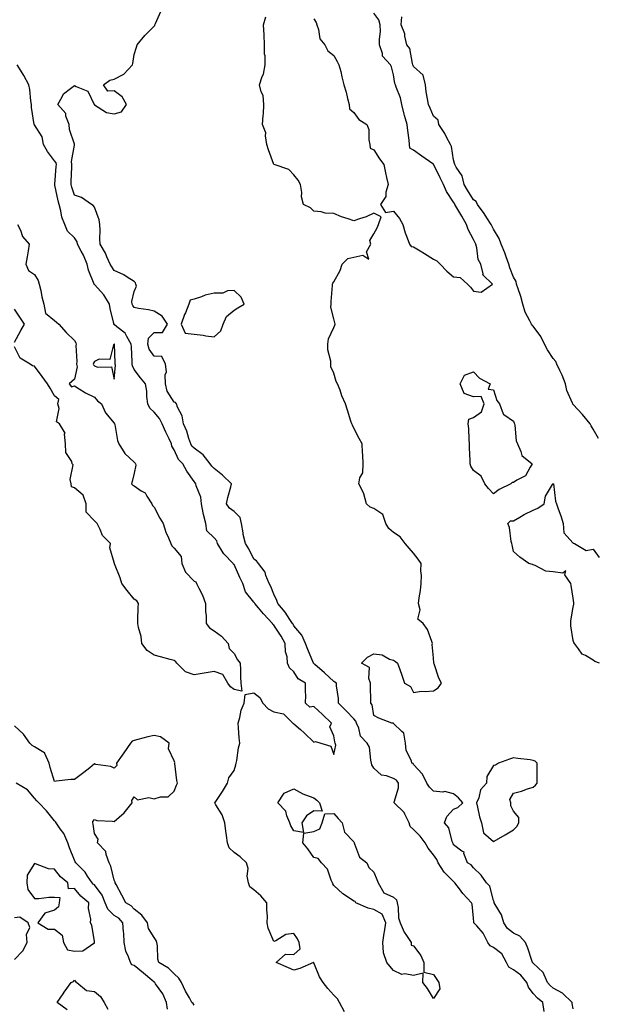
# Model space of a CAD drawing. Units: inches. Extents: x 891923 to 894563, y 7287338 to 7289978.
# Drawn here: x 893001 to 893291, y 7288991 to 7289485 of the extents above; entities that cross this region are included whole.
import ezdxf

# ---------------------------------------------------------------- set-up
doc = ezdxf.new("R2010")
doc.units = ezdxf.units.IN
doc.header["$MEASUREMENT"] = 0
doc.layers.add('Contour_89197287', color=7, linetype='Continuous', true_color=0x863a1b)

msp = doc.modelspace()

# ---------------------------------------------------------------- linework, layer by layer
at = {"layer": 'Contour_89197287'}
for points in [[(893263.51, 7288987.39, 3310), (893262.89, 7288991.92, 3310), (893260.14, 7288994.02, 3310), (893258.05, 7288996.41, 3310), (893255.65, 7288999.52, 3310), (893254.77, 7289001.92, 3310), (893251.73, 7289005.59, 3310), (893248.05, 7289008.21, 3310), (893245.81, 7289009.67, 3310), (893244.6, 7289011.92, 3310), (893242.35, 7289016.23, 3310), (893238.05, 7289019.44, 3310), (893236.47, 7289020.34, 3310), (893235.32, 7289021.92, 3310), (893232.84, 7289026.71, 3310), (893229.7, 7289030.27, 3310), (893228.31, 7289031.92, 3310), (893228.24, 7289032.11, 3310), (893228.05, 7289034.13, 3310), (893227.33, 7289041.2, 3310), (893227.14, 7289041.92, 3310), (893222.74, 7289046.62, 3310), (893221.03, 7289048.94, 3310), (893218.76, 7289051.92, 3310), (893218.44, 7289052.31, 3310), (893218.05, 7289052.57, 3310), (893213.35, 7289057.22, 3310), (893210.42, 7289061.92, 3310), (893209.71, 7289063.58, 3310), (893208.05, 7289066, 3310), (893205.41, 7289069.27, 3310), (893203.82, 7289071.92, 3310), (893201.4, 7289075.27, 3310), (893198.05, 7289078.58, 3310), (893196.34, 7289080.2, 3310), (893195.89, 7289081.92, 3310), (893193.58, 7289086.39, 3310), (893193.3, 7289087.17, 3310), (893188.39, 7289091.92, 3310), (893188.39, 7289092.26, 3310), (893190.41, 7289099.57, 3310), (893190.43, 7289101.92, 3310), (893189.45, 7289103.32, 3310), (893188.05, 7289104.15, 3310), (893184.47, 7289105.5, 3310), (893181.93, 7289105.81, 3310), (893178.05, 7289109.4, 3310), (893177.17, 7289111.03, 3310), (893177.02, 7289111.92, 3310), (893176.56, 7289113.41, 3310), (893175.96, 7289119.83, 3310), (893174.71, 7289121.92, 3310), (893171.49, 7289125.36, 3310), (893170.53, 7289129.44, 3310), (893169.44, 7289131.92, 3310), (893169.05, 7289132.93, 3310), (893168.05, 7289134.03, 3310), (893164.19, 7289138.06, 3310), (893160.46, 7289141.92, 3310), (893160.47, 7289144.34, 3310), (893159.38, 7289150.59, 3310), (893159.39, 7289151.92, 3310), (893158.65, 7289152.52, 3310), (893158.05, 7289152.79, 3310), (893153.31, 7289157.18, 3310), (893148.61, 7289161.36, 3310), (893148.05, 7289161.86, 3310), (893148.02, 7289161.88, 3310), (893147.99, 7289161.92, 3310), (893147.95, 7289162.03, 3310), (893144.99, 7289168.85, 3310), (893143.82, 7289171.92, 3310), (893142.1, 7289175.96, 3310), (893138.05, 7289180.78, 3310), (893137.64, 7289181.51, 3310), (893137.38, 7289181.92, 3310), (893136.01, 7289183.96, 3310), (893133.73, 7289187.6, 3310), (893129.98, 7289191.92, 3310), (893129.55, 7289193.41, 3310), (893128.05, 7289196.6, 3310), (893126.5, 7289200.37, 3310), (893125.58, 7289201.92, 3310), (893123.96, 7289206.01, 3310), (893123.65, 7289207.52, 3310), (893120.34, 7289211.92, 3310), (893119.36, 7289213.24, 3310), (893118.05, 7289214.05, 3310), (893115.5, 7289219.37, 3310), (893113.84, 7289221.92, 3310), (893112.64, 7289226.51, 3310), (893112.6, 7289227.37, 3310), (893111.75, 7289231.92, 3310), (893111.07, 7289234.94, 3310), (893108.05, 7289238, 3310), (893105.83, 7289239.7, 3310), (893104.22, 7289241.92, 3310), (893104.92, 7289245.05, 3310), (893106.47, 7289250.34, 3310), (893106.86, 7289251.92, 3310), (893102.29, 7289256.16, 3310), (893098.05, 7289259.51, 3310), (893096.86, 7289260.73, 3310), (893096.08, 7289261.92, 3310), (893092.51, 7289266.37, 3310), (893088.05, 7289269.71, 3310), (893086.95, 7289270.82, 3310), (893086.33, 7289271.92, 3310), (893085.39, 7289274.59, 3310), (893084.33, 7289278.2, 3310), (893082.75, 7289281.92, 3310), (893082.08, 7289285.95, 3310), (893079.71, 7289290.26, 3310), (893079.16, 7289291.92, 3310), (893078.72, 7289292.59, 3310), (893078.05, 7289292.73, 3310), (893074.53, 7289298.39, 3310), (893073.74, 7289301.92, 3310), (893073.52, 7289306.44, 3310), (893074.22, 7289308.09, 3310), (893073.7, 7289311.92, 3310), (893071.88, 7289315.75, 3310), (893068.05, 7289315.86, 3310), (893065.54, 7289319.41, 3310), (893064.82, 7289321.92, 3310), (893065.15, 7289324.82, 3310), (893068.05, 7289327.73, 3310), (893072.21, 7289327.75, 3310), (893074.75, 7289331.92, 3310), (893072.07, 7289335.94, 3310), (893068.05, 7289338.38, 3310), (893065.2, 7289339.07, 3310), (893060.17, 7289339.8, 3310), (893058.05, 7289340.23, 3310), (893057.34, 7289341.21, 3310), (893057.03, 7289341.92, 3310), (893056.8, 7289343.18, 3310), (893058.05, 7289348.34, 3310), (893059.1, 7289350.88, 3310), (893058.88, 7289351.92, 3310), (893058.69, 7289352.56, 3310), (893058.05, 7289353.34, 3310), (893054.53, 7289355.44, 3310), (893052.74, 7289356.61, 3310), (893048.05, 7289358.76, 3310), (893046.81, 7289360.68, 3310), (893046, 7289361.92, 3310), (893044.37, 7289365.59, 3310), (893043.68, 7289367.55, 3310), (893040.98, 7289371.92, 3310), (893040.76, 7289374.63, 3310), (893041.01, 7289378.96, 3310), (893040.82, 7289381.92, 3310), (893040.39, 7289384.25, 3310), (893038.05, 7289390.51, 3310), (893037.53, 7289391.39, 3310), (893036.63, 7289391.92, 3310), (893031.52, 7289395.4, 3310), (893028.05, 7289396.52, 3310), (893026.71, 7289400.58, 3310), (893026.38, 7289401.92, 3310), (893026.48, 7289403.49, 3310), (893026.75, 7289410.62, 3310), (893026.83, 7289411.92, 3310), (893026.53, 7289413.43, 3310), (893028.05, 7289421.61, 3310), (893028.17, 7289421.8, 3310), (893028.16, 7289421.92, 3310), (893028.17, 7289422.04, 3310), (893028.05, 7289422.16, 3310), (893025.55, 7289429.42, 3310), (893025.36, 7289431.92, 3310), (893023.8, 7289436.17, 3310), (893023.67, 7289437.55, 3310), (893019.67, 7289441.92, 3310), (893021.9, 7289445.77, 3310), (893022.57, 7289447.4, 3310), (893026.07, 7289449.94, 3310), (893028.05, 7289451.56, 3310), (893028.98, 7289450.99, 3310), (893034.82, 7289448.7, 3310), (893038.02, 7289441.95, 3310), (893038.04, 7289441.92, 3310), (893038.05, 7289441.91, 3310), (893038.07, 7289441.9, 3310), (893044.17, 7289438.04, 3310), (893048.05, 7289437.33, 3310), (893051.67, 7289438.3, 3310), (893054.16, 7289441.92, 3310), (893052.04, 7289445.9, 3310), (893048.05, 7289448.77, 3310), (893044.73, 7289448.6, 3310), (893042.61, 7289451.92, 3310), (893045.85, 7289454.12, 3310), (893048.05, 7289454.66, 3310), (893052.78, 7289457.18, 3310), (893057.15, 7289461.92, 3310), (893057.37, 7289462.6, 3310), (893058.05, 7289467.08, 3310), (893059.16, 7289470.81, 3310), (893059.47, 7289471.92, 3310), (893063.32, 7289476.65, 3310), (893068.05, 7289481.26, 3310), (893068.3, 7289481.67, 3310), (893068.41, 7289481.92, 3310), (893068.69, 7289482.56, 3310), (893071.3, 7289488.67, 3310)], [(893278.05, 7288988.76, 3309), (893277.48, 7288991.35, 3309), (893277.48, 7288991.92, 3309), (893272.75, 7288996.63, 3309), (893268.05, 7288999.14, 3309), (893266.5, 7289000.38, 3309), (893265.12, 7289001.92, 3309), (893263.02, 7289006.88, 3309), (893258.05, 7289011.62, 3309), (893257.92, 7289011.78, 3309), (893257.71, 7289011.92, 3309), (893257.51, 7289012.46, 3309), (893255.25, 7289019.12, 3309), (893254.19, 7289021.92, 3309), (893251.37, 7289025.24, 3309), (893248.05, 7289026.72, 3309), (893245.19, 7289029.06, 3309), (893243.28, 7289031.92, 3309), (893242.06, 7289035.93, 3309), (893238.9, 7289041.07, 3309), (893238.48, 7289041.92, 3309), (893238.42, 7289042.29, 3309), (893238.05, 7289043.1, 3309), (893236.28, 7289050.15, 3309), (893234.66, 7289051.92, 3309), (893231.9, 7289055.77, 3309), (893228.05, 7289059.38, 3309), (893226.98, 7289060.86, 3309), (893225.07, 7289061.92, 3309), (893223.29, 7289066.68, 3309), (893223.33, 7289067.19, 3309), (893222.28, 7289067.69, 3309), (893218.05, 7289070.87, 3309), (893217.8, 7289071.67, 3309), (893217.64, 7289071.92, 3309), (893217.32, 7289072.64, 3309), (893215.63, 7289079.5, 3309), (893213.55, 7289081.92, 3309), (893214.75, 7289085.22, 3309), (893218.05, 7289088.84, 3309), (893220.26, 7289089.71, 3309), (893222.65, 7289091.92, 3309), (893220.62, 7289094.49, 3309), (893218.05, 7289096.42, 3309), (893213.76, 7289097.62, 3309), (893212.62, 7289097.35, 3309), (893208.05, 7289097.9, 3309), (893205.98, 7289099.85, 3309), (893204.67, 7289101.92, 3309), (893202.55, 7289106.42, 3309), (893198.05, 7289111.26, 3309), (893197.82, 7289111.7, 3309), (893197.21, 7289111.92, 3309), (893196.94, 7289113.02, 3309), (893194.4, 7289118.27, 3309), (893193.94, 7289121.92, 3309), (893193.07, 7289126.89, 3309), (893193.11, 7289126.99, 3309), (893192.18, 7289127.79, 3309), (893188.05, 7289131.75, 3309), (893187.97, 7289131.84, 3309), (893187.17, 7289131.92, 3309), (893180.59, 7289134.46, 3309), (893178.05, 7289135.84, 3309), (893177.25, 7289141.12, 3309), (893176.57, 7289141.92, 3309), (893176.69, 7289143.28, 3309), (893176.38, 7289150.25, 3309), (893176.5, 7289151.92, 3309), (893175.6, 7289154.37, 3309), (893175.92, 7289159.79, 3309), (893171.88, 7289161.92, 3309), (893174.96, 7289165.01, 3309), (893178.05, 7289166.59, 3309), (893182.32, 7289166.19, 3309), (893185.98, 7289163.98, 3309), (893188.05, 7289163.42, 3309), (893189.02, 7289162.89, 3309), (893190.05, 7289161.92, 3309), (893191.11, 7289158.85, 3309), (893192.11, 7289155.98, 3309), (893193.47, 7289151.92, 3309), (893196.46, 7289150.33, 3309), (893198.05, 7289147.34, 3309), (893201.94, 7289148.02, 3309), (893203.9, 7289147.77, 3309), (893208.05, 7289148.17, 3309), (893210.38, 7289149.6, 3309), (893212.1, 7289151.92, 3309), (893210.65, 7289154.52, 3309), (893208.3, 7289161.67, 3309), (893208.2, 7289161.92, 3309), (893208.18, 7289162.06, 3309), (893208.05, 7289164.64, 3309), (893207.42, 7289171.29, 3309), (893207.54, 7289171.92, 3309), (893207.11, 7289172.86, 3309), (893205.08, 7289178.95, 3309), (893202.79, 7289181.92, 3309), (893200.25, 7289184.12, 3309), (893201.31, 7289188.66, 3309), (893200.49, 7289191.92, 3309), (893200.83, 7289194.7, 3309), (893201.52, 7289198.45, 3309), (893201.88, 7289201.92, 3309), (893202.01, 7289205.88, 3309), (893201.74, 7289208.23, 3309), (893201.91, 7289211.92, 3309), (893200.26, 7289214.13, 3309), (893198.05, 7289217.07, 3309), (893195.8, 7289219.67, 3309), (893193.9, 7289221.92, 3309), (893191.38, 7289225.25, 3309), (893188.05, 7289227.55, 3309), (893185.69, 7289229.56, 3309), (893184.09, 7289231.92, 3309), (893182.56, 7289236.43, 3309), (893178.05, 7289239.53, 3309), (893176.35, 7289240.22, 3309), (893174.38, 7289241.92, 3309), (893173.12, 7289246.85, 3309), (893173.12, 7289246.99, 3309), (893170.6, 7289251.92, 3309), (893171.08, 7289254.96, 3309), (893172.52, 7289257.45, 3309), (893172.74, 7289261.92, 3309), (893172.55, 7289266.42, 3309), (893172.43, 7289267.55, 3309), (893172.21, 7289271.92, 3309), (893170.72, 7289274.6, 3309), (893168.05, 7289279.7, 3309), (893167.41, 7289281.29, 3309), (893167.1, 7289281.92, 3309), (893166.67, 7289283.31, 3309), (893164.92, 7289288.8, 3309), (893163.96, 7289291.92, 3309), (893162.16, 7289296.03, 3309), (893161.21, 7289298.77, 3309), (893159.99, 7289301.92, 3309), (893159.26, 7289303.13, 3309), (893158.05, 7289307.31, 3309), (893156.62, 7289310.49, 3309), (893156.55, 7289311.92, 3309), (893156.53, 7289313.43, 3309), (893155.1, 7289318.97, 3309), (893155.09, 7289321.92, 3309), (893155.34, 7289324.63, 3309), (893158.05, 7289330.31, 3309), (893158.57, 7289331.39, 3309), (893158.68, 7289331.92, 3309), (893158.63, 7289332.5, 3309), (893158.05, 7289334.5, 3309), (893156.53, 7289340.41, 3309), (893156.72, 7289341.92, 3309), (893156.78, 7289343.19, 3309), (893157.33, 7289351.2, 3309), (893157.36, 7289351.92, 3309), (893157.58, 7289352.39, 3309), (893158.05, 7289353.07, 3309), (893161.22, 7289358.75, 3309), (893162.22, 7289361.92, 3309), (893165.1, 7289364.87, 3309), (893168.05, 7289365.41, 3309), (893172.55, 7289366.42, 3309), (893175.56, 7289364.41, 3309), (893174.36, 7289368.23, 3309), (893176.62, 7289371.92, 3309), (893176.09, 7289373.88, 3309), (893178.05, 7289377.25, 3309), (893179.82, 7289380.15, 3309), (893180.51, 7289381.92, 3309), (893181.8, 7289385.67, 3309), (893178.05, 7289387.46, 3309), (893174.25, 7289385.72, 3309), (893170.86, 7289384.72, 3309), (893168.05, 7289383.71, 3309), (893165.28, 7289384.69, 3309), (893161.88, 7289385.75, 3309), (893158.05, 7289387.34, 3309), (893153.65, 7289387.52, 3309), (893151.72, 7289388.26, 3309), (893148.05, 7289388.51, 3309), (893146.4, 7289390.27, 3309), (893142.91, 7289391.92, 3309), (893141.93, 7289395.8, 3309), (893141.99, 7289397.97, 3309), (893141.33, 7289401.92, 3309), (893140.17, 7289404.04, 3309), (893138.05, 7289406.79, 3309), (893135.57, 7289409.44, 3309), (893128.22, 7289411.92, 3309), (893128.1, 7289411.97, 3309), (893128.05, 7289411.99, 3309), (893125.38, 7289419.25, 3309), (893124.52, 7289421.92, 3309), (893123.74, 7289426.23, 3309), (893123.98, 7289427.86, 3309), (893122.29, 7289431.92, 3309), (893122.64, 7289436.51, 3309), (893122.82, 7289437.15, 3309), (893123.06, 7289441.92, 3309), (893122.61, 7289446.48, 3309), (893121.68, 7289448.29, 3309), (893120.87, 7289451.92, 3309), (893122.21, 7289456.08, 3309), (893122.76, 7289457.21, 3309), (893123.69, 7289461.92, 3309), (893123.61, 7289466.35, 3309), (893123.4, 7289467.27, 3309), (893123.34, 7289471.92, 3309), (893123.08, 7289476.88, 3309), (893123.08, 7289476.95, 3309), (893122.85, 7289481.92, 3309), (893124.07, 7289485.89, 3309)], [(893148.05, 7289484.97, 3309), (893149.19, 7289483.05, 3309), (893149.5, 7289481.92, 3309), (893150.38, 7289479.59, 3309), (893151.01, 7289474.88, 3309), (893153.62, 7289471.92, 3309), (893155, 7289468.87, 3309), (893158.05, 7289466.56, 3309), (893159.72, 7289463.59, 3309), (893160.65, 7289461.92, 3309), (893161.51, 7289458.46, 3309), (893162.06, 7289455.93, 3309), (893163.15, 7289451.92, 3309), (893164.28, 7289448.15, 3309), (893164.95, 7289445.03, 3309), (893165.76, 7289441.92, 3309), (893165.93, 7289439.8, 3309), (893168.05, 7289438.01, 3309), (893170.68, 7289434.56, 3309), (893174.55, 7289431.92, 3309), (893175.53, 7289429.4, 3309), (893175.63, 7289424.34, 3309), (893176.18, 7289421.92, 3309), (893176.31, 7289420.18, 3309), (893178.05, 7289419.24, 3309), (893180.96, 7289414.83, 3309), (893183.15, 7289411.92, 3309), (893183.95, 7289407.83, 3309), (893184.53, 7289405.44, 3309), (893185.27, 7289401.92, 3309), (893184.11, 7289397.98, 3309), (893184.05, 7289395.91, 3309), (893181.5, 7289391.92, 3309), (893183.94, 7289387.81, 3309), (893188.05, 7289388.59, 3309), (893191.06, 7289384.94, 3309), (893192.6, 7289381.92, 3309), (893193.76, 7289377.62, 3309), (893194.82, 7289375.15, 3309), (893195.94, 7289371.92, 3309), (893196.9, 7289370.77, 3309), (893198.05, 7289370.67, 3309), (893201.27, 7289368.7, 3309), (893203.48, 7289367.35, 3309), (893208.05, 7289364.52, 3309), (893209.72, 7289363.6, 3309), (893211.43, 7289361.92, 3309), (893214.65, 7289358.52, 3309), (893218.05, 7289355.67, 3309), (893221.44, 7289355.31, 3309), (893225.01, 7289351.92, 3309), (893226.62, 7289350.48, 3309), (893228.05, 7289348.46, 3309), (893231.97, 7289348, 3309), (893237.67, 7289351.92, 3309), (893232.72, 7289356.59, 3309), (893232.86, 7289357.11, 3309), (893231.77, 7289361.92, 3309), (893230.47, 7289364.34, 3309), (893229.81, 7289370.16, 3309), (893229.27, 7289371.92, 3309), (893228.86, 7289372.73, 3309), (893228.05, 7289374.32, 3309), (893225.44, 7289379.31, 3309), (893224.62, 7289381.92, 3309), (893222.15, 7289386.02, 3309), (893219.7, 7289390.28, 3309), (893218.74, 7289391.92, 3309), (893218.47, 7289392.34, 3309), (893218.05, 7289393.05, 3309), (893214.49, 7289398.36, 3309), (893213.01, 7289401.92, 3309), (893211.39, 7289405.26, 3309), (893208.18, 7289411.78, 3309), (893208.12, 7289411.92, 3309), (893208.1, 7289411.97, 3309), (893208.05, 7289412.05, 3309), (893207.63, 7289412.34, 3309), (893202.21, 7289416.08, 3309), (893198.05, 7289419.03, 3309), (893196.22, 7289420.08, 3309), (893196.04, 7289421.92, 3309), (893195.83, 7289424.15, 3309), (893195.11, 7289428.98, 3309), (893194.86, 7289431.92, 3309), (893193.56, 7289436.41, 3309), (893193.3, 7289437.17, 3309), (893192.08, 7289441.92, 3309), (893191.46, 7289445.33, 3309), (893189.31, 7289450.65, 3309), (893188.98, 7289451.92, 3309), (893188.68, 7289452.55, 3309), (893188.05, 7289456.9, 3309), (893187.01, 7289460.88, 3309), (893186.41, 7289461.92, 3309), (893182.44, 7289466.3, 3309), (893182.42, 7289467.55, 3309), (893180.98, 7289471.92, 3309), (893180.9, 7289474.77, 3309), (893181.38, 7289478.59, 3309), (893181.31, 7289481.92, 3309), (893180.57, 7289484.44, 3309), (893178.05, 7289487.8, 3309)], [(893290.66, 7289274.54, 3308), (893288.05, 7289279.21, 3308), (893287.08, 7289280.95, 3308), (893286.5, 7289281.92, 3308), (893282.78, 7289286.65, 3308), (893278.05, 7289291.61, 3308), (893277.89, 7289291.75, 3308), (893277.79, 7289291.92, 3308), (893277.68, 7289292.29, 3308), (893274.81, 7289298.69, 3308), (893274.15, 7289301.92, 3308), (893272.48, 7289306.35, 3308), (893271.27, 7289308.7, 3308), (893269.78, 7289311.92, 3308), (893269.36, 7289313.23, 3308), (893268.05, 7289314.62, 3308), (893265.16, 7289319.03, 3308), (893263.66, 7289321.92, 3308), (893261.81, 7289325.68, 3308), (893258.05, 7289330.82, 3308), (893257.5, 7289331.36, 3308), (893257.09, 7289331.92, 3308), (893256.32, 7289333.65, 3308), (893254.01, 7289337.89, 3308), (893252.76, 7289341.92, 3308), (893251.83, 7289345.7, 3308), (893250.4, 7289349.58, 3308), (893249.69, 7289351.92, 3308), (893249.44, 7289353.32, 3308), (893248.05, 7289355.54, 3308), (893246.31, 7289360.17, 3308), (893245.73, 7289361.92, 3308), (893244.38, 7289365.58, 3308), (893243.74, 7289367.61, 3308), (893241.88, 7289371.92, 3308), (893240.91, 7289374.78, 3308), (893238.05, 7289379.55, 3308), (893237.26, 7289381.13, 3308), (893236.85, 7289381.92, 3308), (893234.78, 7289385.19, 3308), (893233.47, 7289387.34, 3308), (893230.11, 7289391.92, 3308), (893229.45, 7289393.32, 3308), (893228.05, 7289394.3, 3308), (893225.12, 7289398.98, 3308), (893223.35, 7289401.92, 3308), (893222.41, 7289406.28, 3308), (893219.39, 7289410.58, 3308), (893218.72, 7289411.92, 3308), (893218.62, 7289412.49, 3308), (893218.05, 7289414.26, 3308), (893217.05, 7289420.92, 3308), (893216.51, 7289421.92, 3308), (893214.76, 7289425.21, 3308), (893213.66, 7289427.54, 3308), (893210.61, 7289431.92, 3308), (893210.28, 7289434.16, 3308), (893208.05, 7289436.11, 3308), (893206.27, 7289440.14, 3308), (893205.45, 7289441.92, 3308), (893205.08, 7289444.89, 3308), (893204.41, 7289448.28, 3308), (893204.02, 7289451.92, 3308), (893202.83, 7289456.7, 3308), (893198.05, 7289461.1, 3308), (893197.75, 7289461.62, 3308), (893197.66, 7289461.92, 3308), (893197.42, 7289462.55, 3308), (893196.23, 7289470.1, 3308), (893194.72, 7289471.92, 3308), (893193.67, 7289476.3, 3308), (893193.63, 7289477.5, 3308), (893191.8, 7289481.92, 3308), (893192.11, 7289485.97, 3308)], [(893163.43, 7288987.3, 3311), (893160.96, 7288991.92, 3311), (893159.93, 7288993.8, 3311), (893158.05, 7288995.58, 3311), (893155.12, 7288998.98, 3311), (893152.66, 7289001.92, 3311), (893150.83, 7289004.7, 3311), (893148.1, 7289011.87, 3311), (893148.07, 7289011.94, 3311), (893148.05, 7289011.96, 3311), (893147.96, 7289012.01, 3311), (893147.89, 7289011.92, 3311), (893141.03, 7289008.93, 3311), (893138.05, 7289008.14, 3311), (893135.37, 7289009.24, 3311), (893129.19, 7289011.92, 3311), (893133.8, 7289016.17, 3311), (893138.05, 7289015.9, 3311), (893141.16, 7289018.81, 3311), (893140.69, 7289021.92, 3311), (893139.9, 7289023.78, 3311), (893138.05, 7289026.43, 3311), (893133.94, 7289026.03, 3311), (893128.94, 7289022.81, 3311), (893128.05, 7289022.55, 3311), (893125.23, 7289029.1, 3311), (893124.7, 7289031.92, 3311), (893124.85, 7289035.12, 3311), (893124.44, 7289038.31, 3311), (893124.55, 7289041.92, 3311), (893121.55, 7289045.42, 3311), (893118.05, 7289048.34, 3311), (893116.05, 7289049.92, 3311), (893115.22, 7289051.92, 3311), (893114.68, 7289055.29, 3311), (893115.2, 7289059.07, 3311), (893114.26, 7289061.92, 3311), (893111.08, 7289064.95, 3311), (893108.05, 7289067.04, 3311), (893105.55, 7289069.42, 3311), (893104.83, 7289071.92, 3311), (893104.31, 7289075.66, 3311), (893103.86, 7289077.73, 3311), (893103.38, 7289081.92, 3311), (893102.06, 7289085.93, 3311), (893098.94, 7289091.03, 3311), (893098.49, 7289091.92, 3311), (893099.33, 7289093.2, 3311), (893102.33, 7289097.64, 3311), (893104.83, 7289101.92, 3311), (893105.52, 7289104.45, 3311), (893108.05, 7289108.16, 3311), (893108.96, 7289111.01, 3311), (893109.08, 7289111.92, 3311), (893109.38, 7289113.25, 3311), (893110.36, 7289119.61, 3311), (893110.99, 7289121.92, 3311), (893110.64, 7289124.51, 3311), (893110.31, 7289129.66, 3311), (893110.04, 7289131.92, 3311), (893110.94, 7289134.81, 3311), (893111.61, 7289138.36, 3311), (893113.21, 7289141.92, 3311), (893113.63, 7289146.34, 3311), (893118.05, 7289147.06, 3311), (893120.91, 7289144.78, 3311), (893122.41, 7289141.92, 3311), (893125.18, 7289139.05, 3311), (893128.05, 7289137.67, 3311), (893132.78, 7289136.66, 3311), (893137.55, 7289131.92, 3311), (893137.83, 7289131.7, 3311), (893138.05, 7289131.61, 3311), (893141.28, 7289128.69, 3311), (893143.14, 7289127.01, 3311), (893148.05, 7289122.32, 3311), (893148.83, 7289122.7, 3311), (893151.51, 7289121.92, 3311), (893156.55, 7289120.42, 3311), (893158.05, 7289116.19, 3311), (893159.08, 7289120.88, 3311), (893158.74, 7289121.92, 3311), (893158.61, 7289122.49, 3311), (893158.05, 7289125.52, 3311), (893156.13, 7289130.01, 3311), (893156.82, 7289131.92, 3311), (893152.35, 7289136.22, 3311), (893148.05, 7289140.28, 3311), (893145.99, 7289139.86, 3311), (893143.95, 7289141.92, 3311), (893143.98, 7289145.98, 3311), (893143.81, 7289147.68, 3311), (893143.83, 7289151.92, 3311), (893140.23, 7289154.11, 3311), (893138.05, 7289157.64, 3311), (893135.82, 7289159.69, 3311), (893134.86, 7289161.92, 3311), (893134.76, 7289165.21, 3311), (893133.8, 7289167.67, 3311), (893133.74, 7289171.92, 3311), (893131.65, 7289175.52, 3311), (893128.05, 7289181.11, 3311), (893127.53, 7289181.39, 3311), (893127.34, 7289181.92, 3311), (893122.8, 7289186.68, 3311), (893120.3, 7289189.66, 3311), (893118.4, 7289191.92, 3311), (893118.29, 7289192.16, 3311), (893118.05, 7289192.53, 3311), (893113.86, 7289197.73, 3311), (893112.45, 7289201.92, 3311), (893111.01, 7289204.88, 3311), (893108.05, 7289211.5, 3311), (893107.79, 7289211.66, 3311), (893107.68, 7289211.92, 3311), (893102.93, 7289216.8, 3311), (893102.66, 7289217.31, 3311), (893099.81, 7289221.92, 3311), (893099.37, 7289223.24, 3311), (893098.05, 7289224.81, 3311), (893094.44, 7289228.31, 3311), (893093.9, 7289231.92, 3311), (893092.71, 7289236.58, 3311), (893092.64, 7289237.33, 3311), (893091.74, 7289241.92, 3311), (893091.4, 7289245.27, 3311), (893089.11, 7289250.86, 3311), (893088.92, 7289251.92, 3311), (893088.49, 7289252.36, 3311), (893088.05, 7289253.12, 3311), (893084.42, 7289258.29, 3311), (893082.36, 7289261.92, 3311), (893080.21, 7289264.08, 3311), (893078.05, 7289268.95, 3311), (893076.96, 7289270.83, 3311), (893076.76, 7289271.92, 3311), (893075.55, 7289274.41, 3311), (893073.85, 7289277.72, 3311), (893072.07, 7289281.92, 3311), (893070.68, 7289284.55, 3311), (893068.05, 7289287.79, 3311), (893065.92, 7289289.79, 3311), (893064.86, 7289291.92, 3311), (893064.32, 7289295.65, 3311), (893064.41, 7289298.29, 3311), (893063.62, 7289301.92, 3311), (893061.1, 7289304.97, 3311), (893058.05, 7289309.1, 3311), (893057.14, 7289311.01, 3311), (893057, 7289311.92, 3311), (893056.95, 7289313.02, 3311), (893056.59, 7289320.46, 3311), (893056.53, 7289321.92, 3311), (893054.25, 7289325.72, 3311), (893053.5, 7289327.37, 3311), (893049.38, 7289330.59, 3311), (893048.05, 7289331.71, 3311), (893047.88, 7289331.75, 3311), (893047.79, 7289331.92, 3311), (893047.74, 7289332.23, 3311), (893045.9, 7289339.77, 3311), (893045.61, 7289341.92, 3311), (893042.72, 7289346.59, 3311), (893038.05, 7289351.83, 3311), (893037.99, 7289351.86, 3311), (893037.97, 7289351.92, 3311), (893037.94, 7289352.03, 3311), (893035.06, 7289358.93, 3311), (893034.5, 7289361.92, 3311), (893032.61, 7289366.48, 3311), (893031.42, 7289368.55, 3311), (893029.67, 7289371.92, 3311), (893029.37, 7289373.24, 3311), (893028.05, 7289375.2, 3311), (893024.6, 7289378.47, 3311), (893023.29, 7289381.92, 3311), (893021.71, 7289385.58, 3311), (893021.26, 7289388.71, 3311), (893020.34, 7289391.92, 3311), (893019.84, 7289393.71, 3311), (893018.32, 7289401.65, 3311), (893018.26, 7289401.92, 3311), (893018.27, 7289402.13, 3311), (893018.97, 7289410.99, 3311), (893019.03, 7289411.92, 3311), (893018.87, 7289412.74, 3311), (893018.05, 7289413.81, 3311), (893014.56, 7289418.43, 3311), (893012.56, 7289421.92, 3311), (893011.87, 7289425.74, 3311), (893008.05, 7289431.78, 3311), (893007.99, 7289431.86, 3311), (893007.97, 7289431.92, 3311), (893007.96, 7289432.01, 3311), (893006.61, 7289440.47, 3311), (893006.48, 7289441.92, 3311), (893006.2, 7289443.77, 3311), (893005.66, 7289449.54, 3311), (893005.25, 7289451.92, 3311), (893002.65, 7289456.52, 3311), (893001.29, 7289458.68, 3311), (892999.3, 7289461.92, 3311)], [(892999.55, 7289381.92, 3311), (893000.95, 7289379.03, 3311), (893002.03, 7289375.89, 3311), (893005.34, 7289371.92, 3311), (893004.82, 7289368.7, 3311), (893004.31, 7289365.65, 3311), (893003.73, 7289361.92, 3311), (893004.97, 7289358.83, 3311), (893008.05, 7289356.72, 3311), (893009.95, 7289353.81, 3311), (893010.41, 7289351.92, 3311), (893011.16, 7289348.81, 3311), (893011.77, 7289345.64, 3311), (893012.79, 7289341.92, 3311), (893013.6, 7289337.47, 3311), (893018.05, 7289333.74, 3311), (893019.01, 7289332.89, 3311), (893020.22, 7289331.92, 3311), (893023.85, 7289327.72, 3311), (893028.05, 7289323.69, 3311), (893028.7, 7289322.56, 3311), (893028.96, 7289321.92, 3311), (893028.74, 7289321.23, 3311), (893029.3, 7289313.18, 3311), (893029.09, 7289311.92, 3311), (893029.42, 7289310.54, 3311), (893028.05, 7289304.39, 3311), (893026.84, 7289303.13, 3311), (893025.38, 7289301.92, 3311), (893026.54, 7289300.41, 3311), (893028.05, 7289300.95, 3311), (893030.43, 7289299.54, 3311), (893033.66, 7289297.53, 3311), (893038.05, 7289295.27, 3311), (893039.6, 7289293.47, 3311), (893041.56, 7289291.92, 3311), (893043.66, 7289287.53, 3311), (893048.05, 7289282.35, 3311), (893048.21, 7289282.08, 3311), (893048.22, 7289281.92, 3311), (893048.28, 7289281.69, 3311), (893049.72, 7289273.59, 3311), (893050.3, 7289271.92, 3311), (893053.26, 7289267.13, 3311), (893058.05, 7289262.68, 3311), (893058.44, 7289262.31, 3311), (893058.6, 7289261.92, 3311), (893058.8, 7289261.17, 3311), (893058.05, 7289257.15, 3311), (893057, 7289252.97, 3311), (893056.68, 7289251.92, 3311), (893057.33, 7289251.2, 3311), (893058.05, 7289250.91, 3311), (893061.55, 7289248.42, 3311), (893063.45, 7289247.32, 3311), (893064.33, 7289245.64, 3311), (893066.82, 7289241.92, 3311), (893067.13, 7289241, 3311), (893068.05, 7289240.2, 3311), (893070.87, 7289234.74, 3311), (893072.53, 7289231.92, 3311), (893073.79, 7289227.66, 3311), (893075.2, 7289224.77, 3311), (893076.34, 7289221.92, 3311), (893076.87, 7289220.74, 3311), (893078.05, 7289219.69, 3311), (893081.55, 7289215.42, 3311), (893081.9, 7289211.92, 3311), (893083.77, 7289207.63, 3311), (893088.05, 7289203.16, 3311), (893088.88, 7289202.74, 3311), (893089.3, 7289201.92, 3311), (893090.41, 7289199.56, 3311), (893092.25, 7289196.12, 3311), (893093.78, 7289191.92, 3311), (893093.78, 7289187.65, 3311), (893094.12, 7289185.86, 3311), (893094.13, 7289181.92, 3311), (893095.79, 7289179.65, 3311), (893098.05, 7289178.19, 3311), (893101.73, 7289175.6, 3311), (893105.12, 7289171.92, 3311), (893105.53, 7289169.4, 3311), (893108.05, 7289166.85, 3311), (893109.75, 7289163.62, 3311), (893111.05, 7289161.92, 3311), (893111.24, 7289158.73, 3311), (893111.26, 7289155.12, 3311), (893111.46, 7289151.92, 3311), (893112, 7289147.97, 3311), (893108.05, 7289148.77, 3311), (893106.25, 7289150.11, 3311), (893104.97, 7289151.92, 3311), (893102.42, 7289156.3, 3311), (893098.05, 7289157.83, 3311), (893093.08, 7289156.95, 3311), (893093.03, 7289156.94, 3311), (893088.05, 7289156.09, 3311), (893083.71, 7289157.58, 3311), (893079.39, 7289161.92, 3311), (893078.82, 7289162.68, 3311), (893078.05, 7289163.34, 3311), (893076.12, 7289163.85, 3311), (893071.24, 7289165.1, 3311), (893068.05, 7289166, 3311), (893064.44, 7289168.31, 3311), (893061.88, 7289171.92, 3311), (893061.47, 7289175.34, 3311), (893060.18, 7289179.79, 3311), (893059.82, 7289181.92, 3311), (893059.91, 7289183.78, 3311), (893060.04, 7289189.93, 3311), (893060.13, 7289191.92, 3311), (893059.35, 7289193.22, 3311), (893058.05, 7289194.13, 3311), (893054.51, 7289198.38, 3311), (893051.89, 7289201.92, 3311), (893050.96, 7289204.83, 3311), (893048.16, 7289211.8, 3311), (893048.12, 7289211.92, 3311), (893048.12, 7289212, 3311), (893048.05, 7289212.41, 3311), (893045.85, 7289219.72, 3311), (893046.08, 7289221.92, 3311), (893042.16, 7289226.03, 3311), (893040.95, 7289229.03, 3311), (893039.4, 7289231.92, 3311), (893038.78, 7289232.65, 3311), (893038.05, 7289233.35, 3311), (893033.88, 7289237.75, 3311), (893034, 7289241.92, 3311), (893032.39, 7289246.26, 3311), (893028.05, 7289249.94, 3311), (893026.53, 7289250.4, 3311), (893026.38, 7289251.92, 3311), (893025.86, 7289254.12, 3311), (893027.5, 7289261.37, 3311), (893026.97, 7289261.92, 3311), (893026.83, 7289263.14, 3311), (893023.72, 7289267.59, 3311), (893023.62, 7289271.92, 3311), (893023.16, 7289276.8, 3311), (893023.47, 7289277.34, 3311), (893020.64, 7289281.92, 3311), (893019.05, 7289282.92, 3311), (893020.41, 7289289.56, 3311), (893019.73, 7289291.92, 3311), (893020.3, 7289294.18, 3311), (893018.05, 7289295.99, 3311), (893015.91, 7289299.78, 3311), (893014.5, 7289301.92, 3311), (893011.88, 7289305.75, 3311), (893008.05, 7289310.84, 3311), (893007.11, 7289310.98, 3311), (893005.82, 7289311.92, 3311), (893000.93, 7289314.8, 3311), (892998.05, 7289320.5, 3311)], [(892998.05, 7289322.9, 3311), (893001.17, 7289328.8, 3311), (893003.07, 7289331.92, 3311), (893001.03, 7289334.9, 3311), (892998.05, 7289339.39, 3311)], [(893291.27, 7289161.92, 3308), (893288.95, 7289162.82, 3308), (893288.05, 7289163.49, 3308), (893284.16, 7289165.81, 3308), (893282.6, 7289166.47, 3308), (893280.76, 7289169.21, 3308), (893278.64, 7289171.92, 3308), (893278.42, 7289172.29, 3308), (893278.05, 7289173.38, 3308), (893276.85, 7289180.72, 3308), (893276.8, 7289181.92, 3308), (893276.78, 7289183.19, 3308), (893278.05, 7289190.04, 3308), (893278.39, 7289191.58, 3308), (893278.37, 7289191.92, 3308), (893278.34, 7289192.21, 3308), (893278.05, 7289194.58, 3308), (893277.01, 7289200.88, 3308), (893276.88, 7289201.92, 3308), (893273.77, 7289206.21, 3308), (893274.35, 7289208.23, 3308), (893272.9, 7289207.07, 3308), (893268.05, 7289207.73, 3308), (893264.27, 7289208.14, 3308), (893259.01, 7289210.96, 3308), (893258.05, 7289211.2, 3308), (893257.62, 7289211.49, 3308), (893255.76, 7289211.92, 3308), (893251.31, 7289215.18, 3308), (893248.05, 7289217.94, 3308), (893247.44, 7289221.31, 3308), (893247.31, 7289221.92, 3308), (893246.99, 7289222.98, 3308), (893246.19, 7289230.05, 3308), (893245.2, 7289231.92, 3308), (893246.57, 7289233.4, 3308), (893248.05, 7289233.36, 3308), (893251.35, 7289235.22, 3308), (893253.49, 7289236.48, 3308), (893258.05, 7289238.73, 3308), (893260.36, 7289239.61, 3308), (893263.55, 7289241.92, 3308), (893264.21, 7289245.76, 3308), (893267.7, 7289251.57, 3308), (893267.83, 7289251.92, 3308), (893268, 7289251.98, 3308), (893268.07, 7289251.94, 3308), (893268.08, 7289251.92, 3308), (893268.09, 7289251.88, 3308), (893269.24, 7289243.11, 3308), (893269.71, 7289241.92, 3308), (893270.57, 7289239.4, 3308), (893271.89, 7289235.76, 3308), (893273.09, 7289231.92, 3308), (893273.38, 7289227.25, 3308), (893278.05, 7289222.09, 3308), (893278.19, 7289222.06, 3308), (893278.76, 7289221.92, 3308), (893284.6, 7289218.47, 3308), (893288.05, 7289219.12, 3308), (893291.07, 7289214.95, 3308)], [(893088.05, 7288990.58, 3312), (893087.5, 7288991.36, 3312), (893086.98, 7288991.92, 3312), (893085.69, 7288994.27, 3312), (893083.75, 7288997.62, 3312), (893081.74, 7289001.92, 3312), (893080.32, 7289004.19, 3312), (893078.05, 7289006.35, 3312), (893075.21, 7289009.08, 3312), (893070.34, 7289011.92, 3312), (893069.84, 7289013.72, 3312), (893069.62, 7289020.35, 3312), (893069.33, 7289021.92, 3312), (893069.04, 7289022.91, 3312), (893068.05, 7289024.5, 3312), (893065.15, 7289029.02, 3312), (893064.61, 7289031.92, 3312), (893061.78, 7289035.65, 3312), (893058.05, 7289038.67, 3312), (893056.47, 7289040.34, 3312), (893053.76, 7289041.92, 3312), (893051.77, 7289045.64, 3312), (893048.92, 7289051.04, 3312), (893048.46, 7289051.92, 3312), (893048.43, 7289052.29, 3312), (893048.05, 7289053.18, 3312), (893046.38, 7289060.25, 3312), (893045.47, 7289061.92, 3312), (893043.94, 7289066.03, 3312), (893043.79, 7289067.65, 3312), (893039.62, 7289071.92, 3312), (893039.99, 7289073.86, 3312), (893038.05, 7289076.6, 3312), (893037.47, 7289081.34, 3312), (893037.33, 7289081.92, 3312), (893037.34, 7289082.62, 3312), (893038.05, 7289083.57, 3312), (893039.23, 7289083.1, 3312), (893047.17, 7289082.8, 3312), (893048.05, 7289082.59, 3312), (893053, 7289086.98, 3312), (893057.07, 7289091.92, 3312), (893056.89, 7289093.08, 3312), (893058.05, 7289095.03, 3312), (893059.66, 7289093.53, 3312), (893065.28, 7289094.69, 3312), (893068.05, 7289094.02, 3312), (893071.15, 7289095.02, 3312), (893075.02, 7289094.95, 3312), (893078.05, 7289097.83, 3312), (893079.2, 7289100.77, 3312), (893079.73, 7289101.92, 3312), (893079.38, 7289103.25, 3312), (893078.3, 7289111.67, 3312), (893078.25, 7289111.92, 3312), (893078.32, 7289112.18, 3312), (893078.05, 7289113, 3312), (893075.14, 7289119.01, 3312), (893075.53, 7289121.92, 3312), (893071.24, 7289125.1, 3312), (893068.05, 7289125.69, 3312), (893064.86, 7289125.11, 3312), (893059.79, 7289123.67, 3312), (893058.05, 7289123.29, 3312), (893057.03, 7289122.94, 3312), (893056.13, 7289121.92, 3312), (893052.9, 7289117.08, 3312), (893052.06, 7289115.93, 3312), (893049.16, 7289111.92, 3312), (893049.3, 7289110.67, 3312), (893048.05, 7289109.29, 3312), (893046.31, 7289110.18, 3312), (893038.72, 7289111.26, 3312), (893038.05, 7289111.46, 3312), (893035.72, 7289109.59, 3312), (893032.77, 7289107.19, 3312), (893028.05, 7289103.75, 3312), (893026.28, 7289103.69, 3312), (893018.91, 7289102.78, 3312), (893018.05, 7289102.75, 3312), (893015.82, 7289109.69, 3312), (893015.45, 7289111.92, 3312), (893013.23, 7289116.73, 3312), (893013.22, 7289117.1, 3312), (893012.77, 7289117.2, 3312), (893008.05, 7289120.1, 3312), (893006.81, 7289120.68, 3312), (893005.66, 7289121.92, 3312), (893002.51, 7289126.37, 3312), (892998.05, 7289130.55, 3312)], [(893074.68, 7288988.55, 3313), (893074.18, 7288991.92, 3313), (893072.33, 7288996.2, 3313), (893068.74, 7289001.23, 3313), (893068.3, 7289001.92, 3313), (893068.17, 7289002.04, 3313), (893068.05, 7289002.12, 3313), (893066.8, 7289003.17, 3313), (893062.72, 7289006.6, 3313), (893058.05, 7289010.53, 3313), (893056.9, 7289010.77, 3313), (893056.14, 7289011.92, 3313), (893055.23, 7289014.73, 3313), (893053.75, 7289017.62, 3313), (893052.98, 7289021.92, 3313), (893052.75, 7289026.62, 3313), (893052.62, 7289027.35, 3313), (893052.33, 7289031.92, 3313), (893050.24, 7289034.11, 3313), (893048.05, 7289035.55, 3313), (893044.76, 7289038.63, 3313), (893043.45, 7289041.92, 3313), (893041.92, 7289045.79, 3313), (893038.05, 7289050.81, 3313), (893037.45, 7289051.31, 3313), (893036.93, 7289051.92, 3313), (893034.65, 7289055.32, 3313), (893033.44, 7289057.31, 3313), (893028.78, 7289061.92, 3313), (893028.51, 7289062.38, 3313), (893028.05, 7289063.24, 3313), (893025.53, 7289069.4, 3313), (893024.71, 7289071.92, 3313), (893022.77, 7289076.64, 3313), (893020.97, 7289078.99, 3313), (893018.98, 7289081.92, 3313), (893018.62, 7289082.5, 3313), (893018.05, 7289083.05, 3313), (893014.05, 7289087.92, 3313), (893010.28, 7289091.92, 3313), (893009.14, 7289093.01, 3313), (893008.05, 7289094.41, 3313), (893004.57, 7289098.43, 3313), (892998.79, 7289101.92, 3313)], [(892998.05, 7289013.43, 3314), (893002.21, 7289017.76, 3314), (893004.38, 7289021.92, 3314), (893004.02, 7289025.95, 3314), (893005.69, 7289029.56, 3314), (893004.82, 7289031.92, 3314), (893000.78, 7289034.65, 3314), (892998.05, 7289034.39, 3314)], [(893024.39, 7288988.27, 3313), (893019.37, 7288991.92, 3313), (893022.38, 7288996.25, 3313), (893022.93, 7288997.05, 3313), (893026.36, 7289001.92, 3313), (893027.53, 7289002.44, 3313), (893028.05, 7289003.12, 3313), (893028.53, 7289002.4, 3313), (893029.23, 7289001.92, 3313), (893034.07, 7288997.94, 3313), (893038.05, 7288997.36, 3313), (893041.07, 7288994.94, 3313), (893042.93, 7288991.92, 3313), (893044.72, 7288988.59, 3313)]]:
    msp.add_polyline3d(points, dxfattribs=at)
for points in [[(893098.05, 7289325.51, 3310), (893101.42, 7289328.55, 3310), (893102.61, 7289331.92, 3310), (893104.24, 7289335.73, 3310), (893108.05, 7289338.97, 3310), (893109.93, 7289340.05, 3310), (893113.06, 7289341.92, 3310), (893111.59, 7289345.46, 3310), (893108.05, 7289348.77, 3310), (893104.8, 7289348.67, 3310), (893102.48, 7289347.49, 3310), (893098.05, 7289347.44, 3310), (893093.61, 7289346.36, 3310), (893091.71, 7289345.58, 3310), (893088.05, 7289344.41, 3310), (893085.99, 7289343.98, 3310), (893085.48, 7289341.92, 3310), (893083.66, 7289337.53, 3310), (893083.28, 7289336.69, 3310), (893081.53, 7289331.92, 3310), (893083.53, 7289327.4, 3310), (893088.05, 7289326.84, 3310), (893092.57, 7289326.44, 3310), (893093.93, 7289326.04, 3310)], [(893048.05, 7289304.38, 3312), (893048.65, 7289311.32, 3312), (893048.56, 7289311.92, 3312), (893048.53, 7289312.4, 3312), (893048.1, 7289321.87, 3312), (893048.1, 7289321.92, 3312), (893048.08, 7289321.95, 3312), (893048.05, 7289321.98, 3312), (893047.98, 7289321.99, 3312), (893047.91, 7289321.92, 3312), (893047.66, 7289321.53, 3312), (893045.75, 7289314.22, 3312), (893040.43, 7289314.3, 3312), (893038.05, 7289313.27, 3312), (893037.59, 7289312.38, 3312), (893037.51, 7289311.92, 3312), (893037.62, 7289311.49, 3312), (893038.05, 7289311.06, 3312), (893039.59, 7289310.39, 3312), (893046.58, 7289310.45, 3312)], [(893238.05, 7289246.93, 3308), (893235.62, 7289249.49, 3308), (893233.75, 7289251.92, 3308), (893231.87, 7289255.74, 3308), (893228.05, 7289258.6, 3308), (893226.81, 7289260.68, 3308), (893226.48, 7289261.92, 3308), (893226.44, 7289263.53, 3308), (893226.13, 7289270, 3308), (893226.07, 7289271.92, 3308), (893225.83, 7289274.15, 3308), (893225.76, 7289279.63, 3308), (893225.45, 7289281.92, 3308), (893225.71, 7289284.26, 3308), (893228.05, 7289285.2, 3308), (893232, 7289287.96, 3308), (893233.49, 7289291.92, 3308), (893231.85, 7289295.72, 3308), (893228.05, 7289295.52, 3308), (893223.32, 7289297.19, 3308), (893221.35, 7289301.92, 3308), (893223.56, 7289306.4, 3308), (893228.05, 7289307.94, 3308), (893231.02, 7289304.89, 3308), (893236.41, 7289301.92, 3308), (893235.44, 7289299.3, 3308), (893238.05, 7289298.99, 3308), (893239.77, 7289293.64, 3308), (893241.09, 7289291.92, 3308), (893242.96, 7289287.01, 3308), (893242.95, 7289286.82, 3308), (893243.28, 7289286.69, 3308), (893248.05, 7289283.24, 3308), (893248.45, 7289282.32, 3308), (893248.54, 7289281.92, 3308), (893248.71, 7289281.26, 3308), (893249.51, 7289273.38, 3308), (893250.12, 7289271.92, 3308), (893251.84, 7289268.13, 3308), (893252.24, 7289266.11, 3308), (893257.53, 7289261.92, 3308), (893256.41, 7289260.28, 3308), (893254.1, 7289255.87, 3308), (893249.85, 7289253.72, 3308), (893248.05, 7289252.52, 3308), (893247.46, 7289252.52, 3308), (893246.72, 7289251.92, 3308), (893240.87, 7289249.1, 3308)], [(893248.05, 7289078.47, 3309), (893249.81, 7289080.16, 3309), (893250.76, 7289081.92, 3309), (893250.79, 7289084.65, 3309), (893248.05, 7289087.76, 3309), (893246.7, 7289090.57, 3309), (893246.71, 7289091.92, 3309), (893246.36, 7289093.62, 3309), (893248.05, 7289096.88, 3309), (893252.12, 7289097.85, 3309), (893255.11, 7289098.98, 3309), (893258.05, 7289099.84, 3309), (893259.19, 7289100.78, 3309), (893259.98, 7289101.92, 3309), (893260.04, 7289103.91, 3309), (893259.91, 7289110.05, 3309), (893259.98, 7289111.92, 3309), (893259.01, 7289112.88, 3309), (893258.05, 7289113.23, 3309), (893256.47, 7289113.5, 3309), (893250.26, 7289114.13, 3309), (893248.05, 7289114.58, 3309), (893246.16, 7289113.8, 3309), (893240.65, 7289111.92, 3309), (893239.1, 7289110.87, 3309), (893238.05, 7289110.74, 3309), (893234.75, 7289105.21, 3309), (893234.51, 7289101.92, 3309), (893231.54, 7289098.43, 3309), (893230.7, 7289094.57, 3309), (893229.6, 7289091.92, 3309), (893230.14, 7289089.83, 3309), (893231.14, 7289085.01, 3309), (893232.06, 7289081.92, 3309), (893233.12, 7289076.99, 3309), (893238.05, 7289072.57, 3309), (893239.61, 7289073.48, 3309), (893243.98, 7289075.99, 3309)], [(893138.05, 7289077.98, 3310), (893136.59, 7289080.46, 3310), (893136.07, 7289081.92, 3310), (893134.51, 7289085.46, 3310), (893133.95, 7289087.83, 3310), (893130.07, 7289091.92, 3310), (893133.12, 7289096.85, 3310), (893138.05, 7289098.97, 3310), (893142.58, 7289096.45, 3310), (893143.9, 7289096.07, 3310), (893148.05, 7289094.44, 3310), (893149.54, 7289093.41, 3310), (893150.96, 7289091.92, 3310), (893152.18, 7289087.79, 3310), (893148.05, 7289088.05, 3310), (893144.44, 7289085.52, 3310), (893142.04, 7289081.92, 3310), (893142.93, 7289077.04, 3310)], [(893208.05, 7288993.85, 3310), (893205.01, 7288998.87, 3310), (893202.75, 7289001.92, 3310), (893202.82, 7289006.7, 3310), (893198.05, 7289005.53, 3310), (893193.67, 7289006.3, 3310), (893192.11, 7289005.97, 3310), (893188.05, 7289007.9, 3310), (893186.18, 7289010.05, 3310), (893184.63, 7289011.92, 3310), (893183.01, 7289016.88, 3310), (893183.03, 7289016.94, 3310), (893182.56, 7289021.92, 3310), (893183.27, 7289026.71, 3310), (893183.41, 7289027.27, 3310), (893184.21, 7289031.92, 3310), (893182.32, 7289036.2, 3310), (893178.05, 7289038.51, 3310), (893175.32, 7289039.19, 3310), (893169.17, 7289041.92, 3310), (893168.73, 7289042.6, 3310), (893168.05, 7289042.68, 3310), (893165.47, 7289044.5, 3310), (893162.56, 7289046.43, 3310), (893158.05, 7289050.64, 3310), (893157.55, 7289051.42, 3310), (893157.36, 7289051.92, 3310), (893156.69, 7289053.28, 3310), (893154.85, 7289058.73, 3310), (893151.94, 7289061.92, 3310), (893150.14, 7289064.01, 3310), (893148.05, 7289064.55, 3310), (893145.03, 7289068.89, 3310), (893142.47, 7289071.92, 3310), (893143.11, 7289076.86, 3310), (893148.05, 7289077.56, 3310), (893151.05, 7289078.92, 3310), (893152.26, 7289081.92, 3310), (893153.49, 7289086.48, 3310), (893158.05, 7289086.63, 3310), (893160.22, 7289084.09, 3310), (893162.21, 7289081.92, 3310), (893163.39, 7289077.25, 3310), (893168.05, 7289072.38, 3310), (893168.2, 7289072.08, 3310), (893168.25, 7289071.92, 3310), (893168.48, 7289071.49, 3310), (893170.91, 7289064.78, 3310), (893174.67, 7289061.92, 3310), (893175.64, 7289059.51, 3310), (893178.05, 7289057.23, 3310), (893179.68, 7289053.54, 3310), (893180.26, 7289051.92, 3310), (893183.06, 7289046.93, 3310), (893188.05, 7289044.63, 3310), (893189.44, 7289043.31, 3310), (893189.89, 7289041.92, 3310), (893190.36, 7289039.61, 3310), (893190.54, 7289034.41, 3310), (893191.31, 7289031.92, 3310), (893193.26, 7289027.13, 3310), (893194.41, 7289025.56, 3310), (893196.78, 7289021.92, 3310), (893196.83, 7289020.7, 3310), (893198.05, 7289020.34, 3310), (893201.61, 7289015.47, 3310), (893203.14, 7289011.92, 3310), (893203.19, 7289007.06, 3310), (893208.05, 7289005.89, 3310), (893209.61, 7289003.47, 3310), (893210.65, 7289001.92, 3310), (893211.15, 7288998.82, 3310)], [(893038.05, 7289021.73, 3314), (893038.13, 7289021.84, 3314), (893038.15, 7289021.92, 3314), (893038.13, 7289022, 3314), (893038.05, 7289022.53, 3314), (893036.74, 7289030.61, 3314), (893036.06, 7289031.92, 3314), (893036.25, 7289033.72, 3314), (893035.08, 7289038.95, 3314), (893035.25, 7289041.92, 3314), (893031.28, 7289045.15, 3314), (893028.05, 7289049.07, 3314), (893025.07, 7289048.94, 3314), (893024.71, 7289051.92, 3314), (893021.08, 7289054.96, 3314), (893018.05, 7289058.73, 3314), (893015.1, 7289058.97, 3314), (893008.5, 7289061.47, 3314), (893008.05, 7289061.54, 3314), (893004.3, 7289055.67, 3314), (893004.18, 7289051.92, 3314), (893004.66, 7289048.53, 3314), (893008.05, 7289044.05, 3314), (893010.16, 7289044.03, 3314), (893015.21, 7289044.76, 3314), (893018.05, 7289044.73, 3314), (893020.72, 7289044.6, 3314), (893020.43, 7289041.92, 3314), (893020.1, 7289039.87, 3314), (893018.05, 7289038.12, 3314), (893013.24, 7289036.72, 3314), (893009.76, 7289031.92, 3314), (893014.82, 7289028.69, 3314), (893018.05, 7289028.62, 3314), (893021.85, 7289025.72, 3314), (893022.63, 7289021.92, 3314), (893024.52, 7289018.39, 3314), (893028.05, 7289017.7, 3314), (893032.23, 7289017.74, 3314), (893037.86, 7289021.72, 3314)]]:
    msp.add_polyline3d(points, close=True, dxfattribs=at)

doc.saveas('drawing.dxf')
